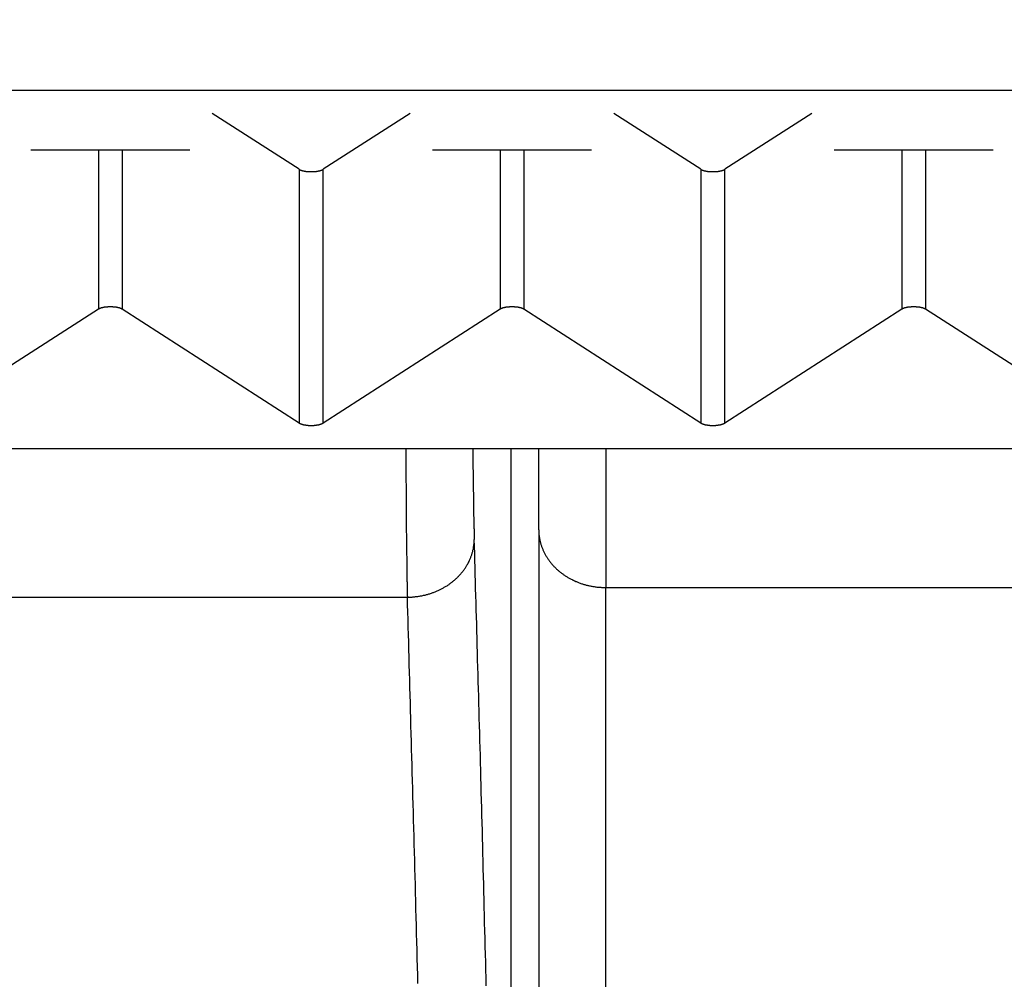
# Model space of a CAD drawing. Units: millimetres. Extents: x 0 to 840, y 0 to 1188.
# Drawn here: x 328 to 335, y 461 to 468 of the extents above; entities that cross this region are included whole.
import ezdxf

# ---------------------------------------------------------------- set-up
doc = ezdxf.new("R2010")
doc.units = ezdxf.units.MM
for name, color, linetype in [('1', 7, 'Continuous'), ('VISIBLE__ISO_', 7, 'Continuous'), ('VISIBLE_NARROW__ISO_', 7, 'Continuous')]:
    doc.layers.add(name, color=color, linetype=linetype)
doc.styles.add('CONVERTER_12', font='txt.shx', dxfattribs={"width": 0.9})
doc.dimstyles.new('ME10_DIM_14', dxfattribs={"dimtxt": 14, "dimasz": 14, "dimexe": 4, "dimexo": 0, "dimgap": 4, "dimtad": 1, "dimdsep": 46, "dimtxsty": 'CONVERTER_12', "dimsah": 1, "dimcen": 0.09, "dimclrd": 2, "dimclre": 2, "dimclrt": 7, "dimadec": 0, "dimazin": 0, "dimtfac": 1, "dimtdec": 4, "dimtix": 1, "dimtmove": 0, "dimatfit": 3, "dimfxl": 1, "dimtolj": 1, "dimtzin": 0, "dimarcsym": 0})

# ---------------------------------------------------------------- blocks, each defined once
blk = doc.blocks.new('*D6')
at = {"layer": '1', "color": 2, "linetype": 'Continuous'}
for p, q in [((225.2155, 454.343), (225.2155, 529.3488)), ((367.2155, 453.5988), (367.2155, 529.3488)), ((225.2155, 525.3488), (367.2155, 525.3488))]:
    blk.add_line(p, q, dxfattribs=at)
at = {"layer": '1', "color": 2}
for points in [[(239.2155, 527.192), (239.2155, 523.5057), (225.2155, 525.3488)], [(353.2155, 523.5057), (353.2155, 527.192), (367.2155, 525.3488)]]:
    blk.add_solid(points, dxfattribs=at)
at = {"layer": '1', "color": 7, "insert": (278.0787, 529.3488), "char_height": 14, "attachment_point": 7, "rotation": 0.00014, "line_spacing_factor": 0.60024, "style": 'CONVERTER_12'}
blk.add_mtext('142', dxfattribs=at)

msp = doc.modelspace()

# ---------------------------------------------------------------- linework, layer by layer
at = {"layer": 'VISIBLE__ISO_', "color": 7, "linetype": 'Continuous'}
for p, q in [((329.626, 466.8093), (328.9759, 467.2271)), ((330.455, 467.2271), (329.8049, 466.8093)), ((332.626, 466.8093), (331.9759, 467.2271)), ((333.455, 467.2271), (332.8049, 466.8093)), ((327.622, 466.9555), (328.809, 466.9555)), ((330.622, 466.9555), (331.809, 466.9555)), ((333.622, 466.9555), (334.809, 466.9555)), ((328.126, 465.7643), (326.8049, 464.9154)), ((329.626, 464.9154), (328.3049, 465.7643)), ((331.126, 465.7643), (329.8049, 464.9154)), ((332.626, 464.9154), (331.3049, 465.7643)), ((334.126, 465.7643), (332.8049, 464.9154)), ((335.626, 464.9154), (334.3049, 465.7643)), ((303.7155, 464.7251), (430.7155, 464.7251)), ((331.4155, 464.1183), (331.4155, 464.7251)), ((331.4155, 464.1183), (331.4155, 457.1106))]:
    msp.add_line(p, q, dxfattribs=at)
for points in [[(329.626, 466.809), (329.627, 466.809), (329.628, 466.808), (329.628, 466.808), (329.629, 466.807), (329.63, 466.807), (329.631, 466.806), (329.632, 466.806), (329.633, 466.806), (329.634, 466.805), (329.635, 466.805), (329.636, 466.804), (329.637, 466.804), (329.638, 466.803), (329.639, 466.803), (329.641, 466.802), (329.642, 466.802), (329.643, 466.802), (329.644, 466.801), (329.645, 466.801), (329.646, 466.8), (329.648, 466.8), (329.649, 466.8), (329.65, 466.799), (329.652, 466.799), (329.653, 466.799), (329.654, 466.798), (329.656, 466.798), (329.657, 466.798), (329.659, 466.797), (329.66, 466.797), (329.661, 466.797), (329.663, 466.796), (329.664, 466.796), (329.666, 466.796), (329.667, 466.796), (329.669, 466.795), (329.67, 466.795), (329.672, 466.795), (329.674, 466.795), (329.675, 466.794), (329.677, 466.794), (329.678, 466.794), (329.68, 466.794), (329.682, 466.793), (329.683, 466.793), (329.685, 466.793), (329.686, 466.793), (329.688, 466.793), (329.69, 466.793), (329.691, 466.793), (329.693, 466.792), (329.695, 466.792), (329.697, 466.792), (329.698, 466.792), (329.7, 466.792), (329.702, 466.792), (329.703, 466.792), (329.705, 466.792), (329.707, 466.792), (329.709, 466.792), (329.71, 466.792), (329.712, 466.792), (329.714, 466.792), (329.715, 466.792), (329.717, 466.792), (329.719, 466.792), (329.721, 466.792), (329.722, 466.792), (329.724, 466.792), (329.726, 466.792), (329.728, 466.792), (329.729, 466.792), (329.731, 466.792), (329.733, 466.792), (329.734, 466.792), (329.736, 466.792), (329.738, 466.792), (329.739, 466.793), (329.741, 466.793), (329.743, 466.793), (329.744, 466.793), (329.746, 466.793), (329.748, 466.793), (329.749, 466.793), (329.751, 466.794), (329.753, 466.794), (329.754, 466.794), (329.756, 466.794), (329.757, 466.795), (329.759, 466.795), (329.761, 466.795), (329.762, 466.795), (329.764, 466.796), (329.765, 466.796), (329.767, 466.796), (329.768, 466.796), (329.77, 466.797), (329.771, 466.797), (329.772, 466.797), (329.774, 466.798), (329.775, 466.798), (329.777, 466.798), (329.778, 466.799), (329.779, 466.799), (329.781, 466.799), (329.782, 466.8), (329.783, 466.8), (329.784, 466.8), (329.786, 466.801), (329.787, 466.801), (329.788, 466.802), (329.789, 466.802), (329.79, 466.802), (329.792, 466.803), (329.793, 466.803), (329.794, 466.804), (329.795, 466.804), (329.796, 466.805), (329.797, 466.805), (329.798, 466.806), (329.799, 466.806), (329.8, 466.806), (329.801, 466.807), (329.802, 466.807), (329.802, 466.808), (329.803, 466.808), (329.804, 466.809), (329.805, 466.809)], [(332.626, 466.809), (332.627, 466.809), (332.628, 466.808), (332.628, 466.808), (332.629, 466.807), (332.63, 466.807), (332.631, 466.806), (332.632, 466.806), (332.633, 466.806), (332.634, 466.805), (332.635, 466.805), (332.636, 466.804), (332.637, 466.804), (332.638, 466.803), (332.639, 466.803), (332.641, 466.802), (332.642, 466.802), (332.643, 466.802), (332.644, 466.801), (332.645, 466.801), (332.646, 466.8), (332.648, 466.8), (332.649, 466.8), (332.65, 466.799), (332.652, 466.799), (332.653, 466.799), (332.654, 466.798), (332.656, 466.798), (332.657, 466.798), (332.659, 466.797), (332.66, 466.797), (332.661, 466.797), (332.663, 466.796), (332.664, 466.796), (332.666, 466.796), (332.667, 466.796), (332.669, 466.795), (332.67, 466.795), (332.672, 466.795), (332.674, 466.795), (332.675, 466.794), (332.677, 466.794), (332.678, 466.794), (332.68, 466.794), (332.682, 466.793), (332.683, 466.793), (332.685, 466.793), (332.686, 466.793), (332.688, 466.793), (332.69, 466.793), (332.691, 466.793), (332.693, 466.792), (332.695, 466.792), (332.697, 466.792), (332.698, 466.792), (332.7, 466.792), (332.702, 466.792), (332.703, 466.792), (332.705, 466.792), (332.707, 466.792), (332.709, 466.792), (332.71, 466.792), (332.712, 466.792), (332.714, 466.792), (332.715, 466.792), (332.717, 466.792), (332.719, 466.792), (332.721, 466.792), (332.722, 466.792), (332.724, 466.792), (332.726, 466.792), (332.728, 466.792), (332.729, 466.792), (332.731, 466.792), (332.733, 466.792), (332.734, 466.792), (332.736, 466.792), (332.738, 466.792), (332.739, 466.793), (332.741, 466.793), (332.743, 466.793), (332.744, 466.793), (332.746, 466.793), (332.748, 466.793), (332.749, 466.793), (332.751, 466.794), (332.753, 466.794), (332.754, 466.794), (332.756, 466.794), (332.757, 466.795), (332.759, 466.795), (332.761, 466.795), (332.762, 466.795), (332.764, 466.796), (332.765, 466.796), (332.767, 466.796), (332.768, 466.796), (332.77, 466.797), (332.771, 466.797), (332.772, 466.797), (332.774, 466.798), (332.775, 466.798), (332.777, 466.798), (332.778, 466.799), (332.779, 466.799), (332.781, 466.799), (332.782, 466.8), (332.783, 466.8), (332.784, 466.8), (332.786, 466.801), (332.787, 466.801), (332.788, 466.802), (332.789, 466.802), (332.79, 466.802), (332.792, 466.803), (332.793, 466.803), (332.794, 466.804), (332.795, 466.804), (332.796, 466.805), (332.797, 466.805), (332.798, 466.806), (332.799, 466.806), (332.8, 466.806), (332.801, 466.807), (332.802, 466.807), (332.802, 466.808), (332.803, 466.808), (332.804, 466.809), (332.805, 466.809)], [(328.305, 465.764), (328.304, 465.765), (328.303, 465.765), (328.302, 465.766), (328.302, 465.766), (328.301, 465.767), (328.3, 465.767), (328.299, 465.768), (328.298, 465.768), (328.297, 465.769), (328.296, 465.769), (328.295, 465.769), (328.294, 465.77), (328.293, 465.77), (328.292, 465.771), (328.29, 465.771), (328.289, 465.772), (328.288, 465.772), (328.287, 465.772), (328.286, 465.773), (328.284, 465.773), (328.283, 465.774), (328.282, 465.774), (328.281, 465.774), (328.279, 465.775), (328.278, 465.775), (328.277, 465.775), (328.275, 465.776), (328.274, 465.776), (328.272, 465.776), (328.271, 465.777), (328.27, 465.777), (328.268, 465.777), (328.267, 465.778), (328.265, 465.778), (328.264, 465.778), (328.262, 465.778), (328.261, 465.779), (328.259, 465.779), (328.257, 465.779), (328.256, 465.779), (328.254, 465.78), (328.253, 465.78), (328.251, 465.78), (328.249, 465.78), (328.248, 465.78), (328.246, 465.781), (328.244, 465.781), (328.243, 465.781), (328.241, 465.781), (328.239, 465.781), (328.238, 465.781), (328.236, 465.781), (328.234, 465.781), (328.233, 465.782), (328.231, 465.782), (328.229, 465.782), (328.228, 465.782), (328.226, 465.782), (328.224, 465.782), (328.222, 465.782), (328.221, 465.782), (328.219, 465.782), (328.217, 465.782), (328.215, 465.782), (328.214, 465.782), (328.212, 465.782), (328.21, 465.782), (328.209, 465.782), (328.207, 465.782), (328.205, 465.782), (328.203, 465.782), (328.202, 465.782), (328.2, 465.782), (328.198, 465.782), (328.197, 465.781), (328.195, 465.781), (328.193, 465.781), (328.191, 465.781), (328.19, 465.781), (328.188, 465.781), (328.186, 465.781), (328.185, 465.781), (328.183, 465.78), (328.182, 465.78), (328.18, 465.78), (328.178, 465.78), (328.177, 465.78), (328.175, 465.779), (328.174, 465.779), (328.172, 465.779), (328.17, 465.779), (328.169, 465.778), (328.167, 465.778), (328.166, 465.778), (328.164, 465.778), (328.163, 465.777), (328.161, 465.777), (328.16, 465.777), (328.159, 465.776), (328.157, 465.776), (328.156, 465.776), (328.154, 465.775), (328.153, 465.775), (328.152, 465.775), (328.15, 465.774), (328.149, 465.774), (328.148, 465.774), (328.146, 465.773), (328.145, 465.773), (328.144, 465.772), (328.143, 465.772), (328.142, 465.772), (328.141, 465.771), (328.139, 465.771), (328.138, 465.77), (328.137, 465.77), (328.136, 465.769), (328.135, 465.769), (328.134, 465.769), (328.133, 465.768), (328.132, 465.768), (328.131, 465.767), (328.13, 465.767), (328.129, 465.766), (328.128, 465.766), (328.128, 465.765), (328.127, 465.765), (328.126, 465.764)], [(331.305, 465.764), (331.304, 465.765), (331.303, 465.765), (331.302, 465.766), (331.302, 465.766), (331.301, 465.767), (331.3, 465.767), (331.299, 465.768), (331.298, 465.768), (331.297, 465.769), (331.296, 465.769), (331.295, 465.769), (331.294, 465.77), (331.293, 465.77), (331.292, 465.771), (331.29, 465.771), (331.289, 465.772), (331.288, 465.772), (331.287, 465.772), (331.286, 465.773), (331.284, 465.773), (331.283, 465.774), (331.282, 465.774), (331.281, 465.774), (331.279, 465.775), (331.278, 465.775), (331.277, 465.775), (331.275, 465.776), (331.274, 465.776), (331.272, 465.776), (331.271, 465.777), (331.27, 465.777), (331.268, 465.777), (331.267, 465.778), (331.265, 465.778), (331.264, 465.778), (331.262, 465.778), (331.261, 465.779), (331.259, 465.779), (331.257, 465.779), (331.256, 465.779), (331.254, 465.78), (331.253, 465.78), (331.251, 465.78), (331.249, 465.78), (331.248, 465.78), (331.246, 465.781), (331.244, 465.781), (331.243, 465.781), (331.241, 465.781), (331.239, 465.781), (331.238, 465.781), (331.236, 465.781), (331.234, 465.781), (331.233, 465.782), (331.231, 465.782), (331.229, 465.782), (331.228, 465.782), (331.226, 465.782), (331.224, 465.782), (331.222, 465.782), (331.221, 465.782), (331.219, 465.782), (331.217, 465.782), (331.215, 465.782), (331.214, 465.782), (331.212, 465.782), (331.21, 465.782), (331.209, 465.782), (331.207, 465.782), (331.205, 465.782), (331.203, 465.782), (331.202, 465.782), (331.2, 465.782), (331.198, 465.782), (331.197, 465.781), (331.195, 465.781), (331.193, 465.781), (331.191, 465.781), (331.19, 465.781), (331.188, 465.781), (331.186, 465.781), (331.185, 465.781), (331.183, 465.78), (331.182, 465.78), (331.18, 465.78), (331.178, 465.78), (331.177, 465.78), (331.175, 465.779), (331.174, 465.779), (331.172, 465.779), (331.17, 465.779), (331.169, 465.778), (331.167, 465.778), (331.166, 465.778), (331.164, 465.778), (331.163, 465.777), (331.161, 465.777), (331.16, 465.777), (331.159, 465.776), (331.157, 465.776), (331.156, 465.776), (331.154, 465.775), (331.153, 465.775), (331.152, 465.775), (331.15, 465.774), (331.149, 465.774), (331.148, 465.774), (331.146, 465.773), (331.145, 465.773), (331.144, 465.772), (331.143, 465.772), (331.142, 465.772), (331.141, 465.771), (331.139, 465.771), (331.138, 465.77), (331.137, 465.77), (331.136, 465.769), (331.135, 465.769), (331.134, 465.769), (331.133, 465.768), (331.132, 465.768), (331.131, 465.767), (331.13, 465.767), (331.129, 465.766), (331.128, 465.766), (331.128, 465.765), (331.127, 465.765), (331.126, 465.764)], [(334.305, 465.764), (334.304, 465.765), (334.303, 465.765), (334.302, 465.766), (334.302, 465.766), (334.301, 465.767), (334.3, 465.767), (334.299, 465.768), (334.298, 465.768), (334.297, 465.769), (334.296, 465.769), (334.295, 465.769), (334.294, 465.77), (334.293, 465.77), (334.292, 465.771), (334.29, 465.771), (334.289, 465.772), (334.288, 465.772), (334.287, 465.772), (334.286, 465.773), (334.284, 465.773), (334.283, 465.774), (334.282, 465.774), (334.281, 465.774), (334.279, 465.775), (334.278, 465.775), (334.277, 465.775), (334.275, 465.776), (334.274, 465.776), (334.272, 465.776), (334.271, 465.777), (334.27, 465.777), (334.268, 465.777), (334.267, 465.778), (334.265, 465.778), (334.264, 465.778), (334.262, 465.778), (334.261, 465.779), (334.259, 465.779), (334.257, 465.779), (334.256, 465.779), (334.254, 465.78), (334.253, 465.78), (334.251, 465.78), (334.249, 465.78), (334.248, 465.78), (334.246, 465.781), (334.244, 465.781), (334.243, 465.781), (334.241, 465.781), (334.239, 465.781), (334.238, 465.781), (334.236, 465.781), (334.234, 465.781), (334.233, 465.782), (334.231, 465.782), (334.229, 465.782), (334.228, 465.782), (334.226, 465.782), (334.224, 465.782), (334.222, 465.782), (334.221, 465.782), (334.219, 465.782), (334.217, 465.782), (334.215, 465.782), (334.214, 465.782), (334.212, 465.782), (334.21, 465.782), (334.209, 465.782), (334.207, 465.782), (334.205, 465.782), (334.203, 465.782), (334.202, 465.782), (334.2, 465.782), (334.198, 465.782), (334.197, 465.781), (334.195, 465.781), (334.193, 465.781), (334.191, 465.781), (334.19, 465.781), (334.188, 465.781), (334.186, 465.781), (334.185, 465.781), (334.183, 465.78), (334.182, 465.78), (334.18, 465.78), (334.178, 465.78), (334.177, 465.78), (334.175, 465.779), (334.174, 465.779), (334.172, 465.779), (334.17, 465.779), (334.169, 465.778), (334.167, 465.778), (334.166, 465.778), (334.164, 465.778), (334.163, 465.777), (334.161, 465.777), (334.16, 465.777), (334.159, 465.776), (334.157, 465.776), (334.156, 465.776), (334.154, 465.775), (334.153, 465.775), (334.152, 465.775), (334.15, 465.774), (334.149, 465.774), (334.148, 465.774), (334.146, 465.773), (334.145, 465.773), (334.144, 465.772), (334.143, 465.772), (334.142, 465.772), (334.141, 465.771), (334.139, 465.771), (334.138, 465.77), (334.137, 465.77), (334.136, 465.769), (334.135, 465.769), (334.134, 465.769), (334.133, 465.768), (334.132, 465.768), (334.131, 465.767), (334.13, 465.767), (334.129, 465.766), (334.128, 465.766), (334.128, 465.765), (334.127, 465.765), (334.126, 465.764)], [(329.626, 464.915), (329.627, 464.915), (329.628, 464.914), (329.628, 464.914), (329.629, 464.913), (329.63, 464.913), (329.631, 464.912), (329.632, 464.912), (329.633, 464.912), (329.634, 464.911), (329.635, 464.911), (329.636, 464.91), (329.637, 464.91), (329.638, 464.909), (329.639, 464.909), (329.641, 464.908), (329.642, 464.908), (329.643, 464.908), (329.644, 464.907), (329.645, 464.907), (329.646, 464.906), (329.648, 464.906), (329.649, 464.906), (329.65, 464.905), (329.652, 464.905), (329.653, 464.905), (329.654, 464.904), (329.656, 464.904), (329.657, 464.904), (329.659, 464.903), (329.66, 464.903), (329.661, 464.903), (329.663, 464.902), (329.664, 464.902), (329.666, 464.902), (329.667, 464.902), (329.669, 464.901), (329.67, 464.901), (329.672, 464.901), (329.674, 464.901), (329.675, 464.9), (329.677, 464.9), (329.678, 464.9), (329.68, 464.9), (329.682, 464.9), (329.683, 464.899), (329.685, 464.899), (329.686, 464.899), (329.688, 464.899), (329.69, 464.899), (329.691, 464.899), (329.693, 464.898), (329.695, 464.898), (329.697, 464.898), (329.698, 464.898), (329.7, 464.898), (329.702, 464.898), (329.703, 464.898), (329.705, 464.898), (329.707, 464.898), (329.709, 464.898), (329.71, 464.898), (329.712, 464.898), (329.714, 464.898), (329.715, 464.898), (329.717, 464.898), (329.719, 464.898), (329.721, 464.898), (329.722, 464.898), (329.724, 464.898), (329.726, 464.898), (329.728, 464.898), (329.729, 464.898), (329.731, 464.898), (329.733, 464.898), (329.734, 464.898), (329.736, 464.898), (329.738, 464.898), (329.739, 464.899), (329.741, 464.899), (329.743, 464.899), (329.744, 464.899), (329.746, 464.899), (329.748, 464.899), (329.749, 464.9), (329.751, 464.9), (329.753, 464.9), (329.754, 464.9), (329.756, 464.9), (329.757, 464.901), (329.759, 464.901), (329.761, 464.901), (329.762, 464.901), (329.764, 464.902), (329.765, 464.902), (329.767, 464.902), (329.768, 464.902), (329.77, 464.903), (329.771, 464.903), (329.772, 464.903), (329.774, 464.904), (329.775, 464.904), (329.777, 464.904), (329.778, 464.905), (329.779, 464.905), (329.781, 464.905), (329.782, 464.906), (329.783, 464.906), (329.784, 464.906), (329.786, 464.907), (329.787, 464.907), (329.788, 464.908), (329.789, 464.908), (329.79, 464.908), (329.792, 464.909), (329.793, 464.909), (329.794, 464.91), (329.795, 464.91), (329.796, 464.911), (329.797, 464.911), (329.798, 464.912), (329.799, 464.912), (329.8, 464.912), (329.801, 464.913), (329.802, 464.913), (329.802, 464.914), (329.803, 464.914), (329.804, 464.915), (329.805, 464.915)], [(332.626, 464.915), (332.627, 464.915), (332.628, 464.914), (332.628, 464.914), (332.629, 464.913), (332.63, 464.913), (332.631, 464.912), (332.632, 464.912), (332.633, 464.912), (332.634, 464.911), (332.635, 464.911), (332.636, 464.91), (332.637, 464.91), (332.638, 464.909), (332.639, 464.909), (332.641, 464.908), (332.642, 464.908), (332.643, 464.908), (332.644, 464.907), (332.645, 464.907), (332.646, 464.906), (332.648, 464.906), (332.649, 464.906), (332.65, 464.905), (332.652, 464.905), (332.653, 464.905), (332.654, 464.904), (332.656, 464.904), (332.657, 464.904), (332.659, 464.903), (332.66, 464.903), (332.661, 464.903), (332.663, 464.902), (332.664, 464.902), (332.666, 464.902), (332.667, 464.902), (332.669, 464.901), (332.67, 464.901), (332.672, 464.901), (332.674, 464.901), (332.675, 464.9), (332.677, 464.9), (332.678, 464.9), (332.68, 464.9), (332.682, 464.9), (332.683, 464.899), (332.685, 464.899), (332.686, 464.899), (332.688, 464.899), (332.69, 464.899), (332.691, 464.899), (332.693, 464.898), (332.695, 464.898), (332.697, 464.898), (332.698, 464.898), (332.7, 464.898), (332.702, 464.898), (332.703, 464.898), (332.705, 464.898), (332.707, 464.898), (332.709, 464.898), (332.71, 464.898), (332.712, 464.898), (332.714, 464.898), (332.715, 464.898), (332.717, 464.898), (332.719, 464.898), (332.721, 464.898), (332.722, 464.898), (332.724, 464.898), (332.726, 464.898), (332.728, 464.898), (332.729, 464.898), (332.731, 464.898), (332.733, 464.898), (332.734, 464.898), (332.736, 464.898), (332.738, 464.898), (332.739, 464.899), (332.741, 464.899), (332.743, 464.899), (332.744, 464.899), (332.746, 464.899), (332.748, 464.899), (332.749, 464.9), (332.751, 464.9), (332.753, 464.9), (332.754, 464.9), (332.756, 464.9), (332.757, 464.901), (332.759, 464.901), (332.761, 464.901), (332.762, 464.901), (332.764, 464.902), (332.765, 464.902), (332.767, 464.902), (332.768, 464.902), (332.77, 464.903), (332.771, 464.903), (332.772, 464.903), (332.774, 464.904), (332.775, 464.904), (332.777, 464.904), (332.778, 464.905), (332.779, 464.905), (332.781, 464.905), (332.782, 464.906), (332.783, 464.906), (332.784, 464.906), (332.786, 464.907), (332.787, 464.907), (332.788, 464.908), (332.789, 464.908), (332.79, 464.908), (332.792, 464.909), (332.793, 464.909), (332.794, 464.91), (332.795, 464.91), (332.796, 464.911), (332.797, 464.911), (332.798, 464.912), (332.799, 464.912), (332.8, 464.912), (332.801, 464.913), (332.802, 464.913), (332.802, 464.914), (332.803, 464.914), (332.804, 464.915), (332.805, 464.915)]]:
    msp.add_lwpolyline(points, dxfattribs=at)
at = {"layer": 'VISIBLE_NARROW__ISO_', "color": 7, "linetype": 'Continuous'}
for p, q in [((435.2155, 467.3968), (299.2155, 467.3968)), ((328.126, 466.9555), (328.126, 465.7643)), ((328.3049, 466.9555), (328.3049, 465.7643)), ((331.126, 466.9555), (331.126, 465.7643)), ((331.3049, 466.9555), (331.3049, 465.7643)), ((334.126, 466.9555), (334.126, 465.7643)), ((334.3049, 466.9555), (334.3049, 465.7643)), ((329.626, 466.8093), (329.626, 464.9154)), ((329.8049, 464.9154), (329.8049, 466.8093)), ((332.626, 466.8093), (332.626, 464.9154)), ((332.8049, 464.9154), (332.8049, 466.8093)), ((331.2069, 464.7251), (331.2069, 457.3315)), ((331.9155, 464.7251), (331.9155, 463.6873)), ((331.9155, 456.7293), (331.9155, 463.6873)), ((331.9155, 463.6873), (402.5155, 463.6873)), ((310.2155, 463.6149), (330.4337, 463.6149))]:
    msp.add_line(p, q, dxfattribs=at)
for points in [[(330.422, 464.725), (330.422, 464.714), (330.422, 464.704), (330.422, 464.693), (330.422, 464.682), (330.422, 464.671), (330.422, 464.661), (330.422, 464.65), (330.423, 464.639), (330.423, 464.629), (330.423, 464.618), (330.423, 464.608), (330.423, 464.597), (330.423, 464.586), (330.423, 464.576), (330.423, 464.565), (330.423, 464.555), (330.423, 464.545), (330.423, 464.534), (330.423, 464.524), (330.423, 464.513), (330.423, 464.503), (330.423, 464.493), (330.423, 464.483), (330.423, 464.472), (330.424, 464.462), (330.424, 464.452), (330.424, 464.442), (330.424, 464.432), (330.424, 464.421), (330.424, 464.411), (330.424, 464.401), (330.424, 464.391), (330.424, 464.381), (330.424, 464.371), (330.424, 464.361), (330.424, 464.352), (330.424, 464.342), (330.424, 464.332), (330.424, 464.322), (330.425, 464.312), (330.425, 464.303), (330.425, 464.293), (330.425, 464.283), (330.425, 464.274), (330.425, 464.264), (330.425, 464.254), (330.425, 464.245), (330.425, 464.235), (330.425, 464.226), (330.425, 464.217), (330.425, 464.207), (330.426, 464.198), (330.426, 464.189), (330.426, 464.179), (330.426, 464.17), (330.426, 464.161), (330.426, 464.152), (330.426, 464.143), (330.426, 464.133), (330.426, 464.124), (330.426, 464.115), (330.426, 464.106), (330.426, 464.098), (330.427, 464.089), (330.427, 464.08), (330.427, 464.071), (330.427, 464.062), (330.427, 464.053), (330.427, 464.045), (330.427, 464.036), (330.427, 464.028), (330.427, 464.019), (330.427, 464.01), (330.428, 464.002), (330.428, 463.994), (330.428, 463.985), (330.428, 463.977), (330.428, 463.969), (330.428, 463.96), (330.428, 463.952), (330.428, 463.944), (330.428, 463.936), (330.428, 463.928), (330.429, 463.92), (330.429, 463.912), (330.429, 463.904), (330.429, 463.896), (330.429, 463.888), (330.429, 463.88), (330.429, 463.872), (330.429, 463.865), (330.429, 463.857), (330.43, 463.849), (330.43, 463.842), (330.43, 463.834), (330.43, 463.827), (330.43, 463.82), (330.43, 463.812), (330.43, 463.805), (330.43, 463.798), (330.43, 463.79), (330.431, 463.783), (330.431, 463.776), (330.431, 463.769), (330.431, 463.762), (330.431, 463.755), (330.431, 463.748), (330.431, 463.741), (330.431, 463.734), (330.432, 463.728), (330.432, 463.721), (330.432, 463.714), (330.432, 463.708), (330.432, 463.701), (330.432, 463.695), (330.432, 463.688), (330.432, 463.682), (330.432, 463.675), (330.433, 463.669), (330.433, 463.663), (330.433, 463.657), (330.433, 463.651), (330.433, 463.644), (330.433, 463.638), (330.433, 463.632), (330.433, 463.627), (330.434, 463.621), (330.434, 463.615)], [(330.923, 464.725), (330.923, 464.719), (330.923, 464.712), (330.923, 464.705), (330.923, 464.699), (330.923, 464.692), (330.923, 464.686), (330.923, 464.679), (330.923, 464.673), (330.924, 464.666), (330.924, 464.66), (330.924, 464.653), (330.924, 464.647), (330.924, 464.641), (330.924, 464.634), (330.924, 464.628), (330.924, 464.621), (330.924, 464.615), (330.924, 464.609), (330.924, 464.602), (330.924, 464.596), (330.924, 464.59), (330.924, 464.584), (330.924, 464.577), (330.924, 464.571), (330.925, 464.565), (330.925, 464.559), (330.925, 464.553), (330.925, 464.546), (330.925, 464.54), (330.925, 464.534), (330.925, 464.528), (330.925, 464.522), (330.925, 464.516), (330.925, 464.51), (330.925, 464.504), (330.925, 464.498), (330.925, 464.492), (330.925, 464.486), (330.925, 464.48), (330.926, 464.474), (330.926, 464.468), (330.926, 464.462), (330.926, 464.456), (330.926, 464.45), (330.926, 464.445), (330.926, 464.439), (330.926, 464.433), (330.926, 464.427), (330.926, 464.422), (330.926, 464.416), (330.926, 464.41), (330.926, 464.404), (330.927, 464.399), (330.927, 464.393), (330.927, 464.388), (330.927, 464.382), (330.927, 464.376), (330.927, 464.371), (330.927, 464.365), (330.927, 464.36), (330.927, 464.354), (330.927, 464.349), (330.927, 464.343), (330.927, 464.338), (330.928, 464.333), (330.928, 464.327), (330.928, 464.322), (330.928, 464.317), (330.928, 464.311), (330.928, 464.306), (330.928, 464.301), (330.928, 464.296), (330.928, 464.29), (330.928, 464.285), (330.928, 464.28), (330.928, 464.275), (330.929, 464.27), (330.929, 464.265), (330.929, 464.26), (330.929, 464.255), (330.929, 464.25), (330.929, 464.245), (330.929, 464.24), (330.929, 464.235), (330.929, 464.23), (330.929, 464.225), (330.929, 464.22), (330.93, 464.216), (330.93, 464.211), (330.93, 464.206), (330.93, 464.201), (330.93, 464.197), (330.93, 464.192), (330.93, 464.187), (330.93, 464.183), (330.93, 464.178), (330.93, 464.173), (330.931, 464.169), (330.931, 464.164), (330.931, 464.16), (330.931, 464.155), (330.931, 464.151), (330.931, 464.147), (330.931, 464.142), (330.931, 464.138), (330.931, 464.133), (330.931, 464.129), (330.932, 464.125), (330.932, 464.121), (330.932, 464.116), (330.932, 464.112), (330.932, 464.108), (330.932, 464.104), (330.932, 464.1), (330.932, 464.096), (330.932, 464.092), (330.932, 464.088), (330.933, 464.084), (330.933, 464.08), (330.933, 464.076), (330.933, 464.072), (330.933, 464.068), (330.933, 464.064), (330.933, 464.06), (330.933, 464.057), (330.933, 464.053), (330.934, 464.049), (330.934, 464.045)], [(331.415, 464.118), (331.416, 464.113), (331.416, 464.108), (331.416, 464.102), (331.416, 464.097), (331.416, 464.092), (331.417, 464.087), (331.417, 464.081), (331.418, 464.076), (331.419, 464.071), (331.419, 464.066), (331.42, 464.06), (331.421, 464.055), (331.422, 464.05), (331.423, 464.045), (331.424, 464.039), (331.425, 464.034), (331.426, 464.029), (331.428, 464.024), (331.429, 464.019), (331.43, 464.014), (331.432, 464.008), (331.434, 464.003), (331.435, 463.998), (331.437, 463.993), (331.439, 463.988), (331.441, 463.983), (331.443, 463.978), (331.445, 463.973), (331.447, 463.968), (331.449, 463.963), (331.451, 463.958), (331.454, 463.953), (331.456, 463.949), (331.458, 463.944), (331.461, 463.939), (331.463, 463.934), (331.466, 463.929), (331.469, 463.925), (331.472, 463.92), (331.475, 463.915), (331.477, 463.911), (331.48, 463.906), (331.483, 463.901), (331.487, 463.897), (331.49, 463.892), (331.493, 463.888), (331.496, 463.883), (331.5, 463.879), (331.503, 463.875), (331.507, 463.87), (331.51, 463.866), (331.514, 463.862), (331.518, 463.857), (331.521, 463.853), (331.525, 463.849), (331.529, 463.845), (331.533, 463.841), (331.537, 463.837), (331.541, 463.833), (331.545, 463.829), (331.549, 463.825), (331.553, 463.821), (331.558, 463.817), (331.562, 463.814), (331.566, 463.81), (331.571, 463.806), (331.575, 463.803), (331.58, 463.799), (331.584, 463.795), (331.589, 463.792), (331.594, 463.789), (331.598, 463.785), (331.603, 463.782), (331.608, 463.779), (331.613, 463.775), (331.618, 463.772), (331.623, 463.769), (331.628, 463.766), (331.633, 463.763), (331.638, 463.76), (331.643, 463.757), (331.648, 463.754), (331.653, 463.751), (331.658, 463.749), (331.664, 463.746), (331.669, 463.743), (331.674, 463.741), (331.68, 463.738), (331.685, 463.736), (331.691, 463.733), (331.696, 463.731), (331.702, 463.729), (331.707, 463.726), (331.713, 463.724), (331.718, 463.722), (331.724, 463.72), (331.73, 463.718), (331.736, 463.716), (331.741, 463.714), (331.747, 463.713), (331.753, 463.711), (331.759, 463.709), (331.764, 463.707), (331.77, 463.706), (331.776, 463.704), (331.782, 463.703), (331.788, 463.702), (331.794, 463.7), (331.8, 463.699), (331.806, 463.698), (331.812, 463.697), (331.818, 463.696), (331.824, 463.695), (331.83, 463.694), (331.836, 463.693), (331.842, 463.692), (331.848, 463.691), (331.854, 463.691), (331.86, 463.69), (331.866, 463.689), (331.873, 463.689), (331.879, 463.689), (331.885, 463.688), (331.891, 463.688), (331.897, 463.688), (331.903, 463.687), (331.909, 463.687), (331.915, 463.687)], [(330.434, 463.615), (330.44, 463.615), (330.446, 463.615), (330.452, 463.615), (330.458, 463.616), (330.464, 463.616), (330.47, 463.616), (330.476, 463.617), (330.482, 463.617), (330.489, 463.618), (330.495, 463.619), (330.501, 463.619), (330.507, 463.62), (330.513, 463.621), (330.519, 463.622), (330.525, 463.623), (330.531, 463.624), (330.537, 463.625), (330.543, 463.626), (330.549, 463.627), (330.555, 463.629), (330.56, 463.63), (330.566, 463.631), (330.572, 463.633), (330.578, 463.634), (330.584, 463.636), (330.59, 463.638), (330.595, 463.639), (330.601, 463.641), (330.607, 463.643), (330.613, 463.645), (330.618, 463.647), (330.624, 463.649), (330.63, 463.651), (330.635, 463.653), (330.641, 463.655), (330.646, 463.657), (330.652, 463.66), (330.657, 463.662), (330.663, 463.665), (330.668, 463.667), (330.674, 463.67), (330.679, 463.672), (330.684, 463.675), (330.689, 463.677), (330.695, 463.68), (330.7, 463.683), (330.705, 463.686), (330.71, 463.689), (330.715, 463.692), (330.72, 463.695), (330.725, 463.698), (330.73, 463.701), (330.735, 463.704), (330.74, 463.707), (330.745, 463.711), (330.749, 463.714), (330.754, 463.717), (330.759, 463.721), (330.763, 463.724), (330.768, 463.728), (330.772, 463.731), (330.777, 463.735), (330.781, 463.739), (330.786, 463.742), (330.79, 463.746), (330.794, 463.75), (330.798, 463.754), (330.803, 463.758), (330.807, 463.762), (330.811, 463.766), (330.815, 463.77), (330.819, 463.774), (330.822, 463.778), (330.826, 463.782), (330.83, 463.786), (330.834, 463.79), (330.837, 463.794), (330.841, 463.799), (330.844, 463.803), (330.848, 463.807), (330.851, 463.812), (330.855, 463.816), (330.858, 463.821), (330.861, 463.825), (330.864, 463.83), (330.867, 463.834), (330.87, 463.839), (330.873, 463.844), (330.876, 463.848), (330.879, 463.853), (330.882, 463.858), (330.884, 463.862), (330.887, 463.867), (330.889, 463.872), (330.892, 463.877), (330.894, 463.882), (330.897, 463.886), (330.899, 463.891), (330.901, 463.896), (330.903, 463.901), (330.905, 463.906), (330.907, 463.911), (330.909, 463.916), (330.911, 463.921), (330.913, 463.926), (330.915, 463.931), (330.916, 463.936), (330.918, 463.941), (330.919, 463.946), (330.921, 463.952), (330.922, 463.957), (330.923, 463.962), (330.924, 463.967), (330.926, 463.972), (330.927, 463.977), (330.928, 463.983), (330.929, 463.988), (330.929, 463.993), (330.93, 463.998), (330.931, 464.003), (330.931, 464.009), (330.932, 464.014), (330.932, 464.019), (330.933, 464.024), (330.933, 464.03), (330.933, 464.035), (330.934, 464.04), (330.934, 464.045)], [(331.023, 460.714), (331.022, 460.773), (331.02, 460.832), (331.019, 460.891), (331.017, 460.95), (331.016, 461.008), (331.014, 461.067), (331.013, 461.125), (331.011, 461.183), (331.01, 461.242), (331.008, 461.3), (331.007, 461.358), (331.006, 461.415), (331.004, 461.473), (331.003, 461.531), (331.001, 461.588), (331, 461.645), (330.998, 461.703), (330.997, 461.76), (330.995, 461.817), (330.994, 461.873), (330.992, 461.93), (330.991, 461.987), (330.989, 462.043), (330.988, 462.1), (330.986, 462.156), (330.985, 462.212), (330.983, 462.268), (330.982, 462.324), (330.98, 462.379), (330.979, 462.435), (330.977, 462.49), (330.976, 462.546), (330.974, 462.601), (330.973, 462.656), (330.971, 462.711), (330.97, 462.766), (330.968, 462.821), (330.967, 462.875), (330.965, 462.93), (330.964, 462.984), (330.962, 463.039), (330.961, 463.093), (330.959, 463.147), (330.958, 463.201), (330.956, 463.254), (330.955, 463.308), (330.953, 463.361), (330.952, 463.415), (330.95, 463.468), (330.949, 463.521), (330.947, 463.574), (330.946, 463.627), (330.944, 463.68), (330.943, 463.732), (330.941, 463.785), (330.94, 463.837), (330.938, 463.889), (330.937, 463.942), (330.935, 463.994), (330.934, 464.045)], [(330.512, 460.732), (330.511, 460.794), (330.509, 460.856), (330.508, 460.918), (330.506, 460.98), (330.505, 461.042), (330.503, 461.103), (330.501, 461.165), (330.5, 461.226), (330.498, 461.287), (330.497, 461.348), (330.495, 461.409), (330.494, 461.47), (330.492, 461.53), (330.49, 461.59), (330.489, 461.651), (330.487, 461.711), (330.486, 461.771), (330.484, 461.831), (330.482, 461.89), (330.481, 461.95), (330.479, 462.009), (330.478, 462.069), (330.476, 462.128), (330.474, 462.187), (330.473, 462.246), (330.471, 462.304), (330.47, 462.363), (330.468, 462.421), (330.466, 462.48), (330.465, 462.538), (330.463, 462.596), (330.461, 462.654), (330.46, 462.711), (330.458, 462.769), (330.457, 462.826), (330.455, 462.883), (330.453, 462.941), (330.452, 462.998), (330.45, 463.054), (330.448, 463.111), (330.447, 463.168), (330.445, 463.224), (330.444, 463.28), (330.442, 463.336), (330.44, 463.392), (330.439, 463.448), (330.437, 463.504), (330.435, 463.56), (330.434, 463.615)]]:
    msp.add_lwpolyline(points, dxfattribs=at)

# ---------------------------------------------------------------- dimensions: what is measured, and where the dimension line sits
at = {"layer": '1'}
dim = msp.add_linear_dim(base=(225.2155, 525.3488), p1=(367.2155, 453.5988), p2=(225.2155, 454.343), dimstyle='ME10_DIM_14', dxfattribs=at)
dim.commit()
dim.dimension.update_dxf_attribs({"geometry": '*D6', "text_midpoint": (292.7787, 536.3488), "text_rotation": 0.00014})

doc.saveas('drawing.dxf')
